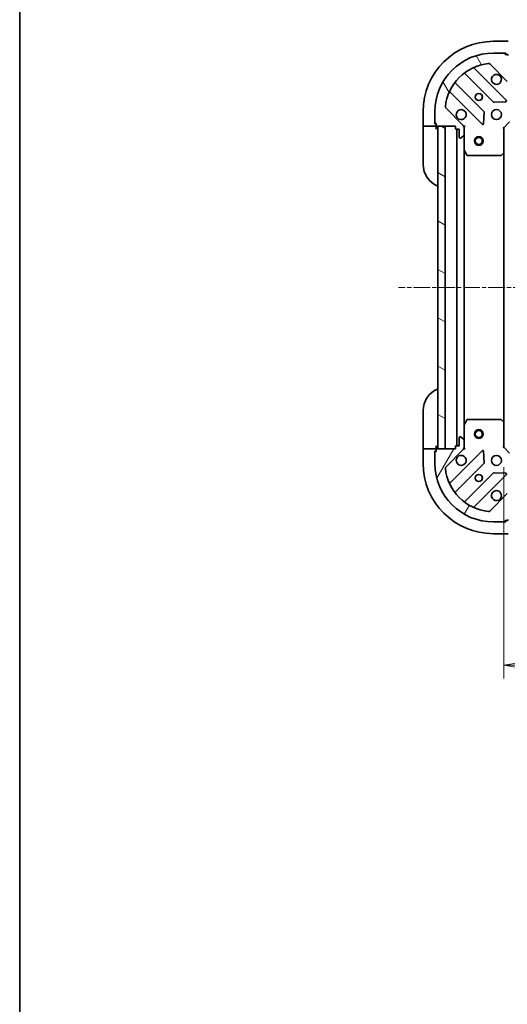
# Model space of a CAD drawing. Units: millimetres. Extents: x 0 to 6512, y 0 to 1264.
# Drawn here: x 987 to 1154, y 715 to 1051 of the extents above; entities that cross this region are included whole.
import ezdxf

# ---------------------------------------------------------------- set-up
doc = ezdxf.new("R2010")
doc.units = ezdxf.units.MM
doc.linetypes.add('CHAIN', pattern=[0.35429999999999995, 0.2362, -0.0295, 0.0591, -0.0295])
for name, color, linetype, lineweight in [('Border (ISO)', 7, 'Continuous', 35), ('Dimension (ISO)', 7, 'Continuous', 18), ('Dimension (ISO) @ 1', 7, 'Continuous', 18), ('Visible (ISO)', 7, 'Continuous', 35)]:
    doc.layers.add(name, color=color, linetype=linetype, lineweight=lineweight)
doc.layers.add('Centerline (ISO)', color=7, linetype='Continuous', lineweight=18, true_color=0x80ffff)
doc.layers.add('Hatch (ISO)', color=1, linetype='Continuous', lineweight=18, true_color=0xff0000)
doc.styles.add('Note Text (TK)', font='MS PGothic.ttf')
doc.dimstyles.new('Default - Method 1b (TK)', dxfattribs={"dimscale": 2.5, "dimtxt": 2.5, "dimasz": 2.5, "dimexe": 1, "dimexo": 1.5, "dimgap": 1, "dimtad": 1, "dimrnd": 1e-08, "dimdsep": 46, "dimtxsty": 'Note Text (TK)', "dimblk": 'OPEN', "dimcen": 0.09, "dimdle": 5, "dimclrd": 100, "dimclre": 100, "dimclrt": 7, "dimadec": 1, "dimazin": 1, "dimtfac": 1, "dimtmove": 0, "dimatfit": 3, "dimldrblk": 'OPEN', "dimfxl": 0, "dimtolj": 1, "dimlwd": -1, "dimlwe": -1, "dimarcsym": 0})

# ---------------------------------------------------------------- blocks, each defined once
blk = doc.blocks.new('図面枠 tk図枠')
at = {"layer": 'Border (ISO)'}
blk.add_line((14.49999999999999, 289), (14.50000000000001, 8.000000000000007), dxfattribs=at)
blk = doc.blocks.new('_Open')
at = {"color": 0, "linetype": 'ByBlock', "lineweight": -2}
for p, q in [((-1, 0.1666666666666667), (0, 0)), ((-1, -0.1666666666666667), (0, 0)), ((0, 0), (-1, 0))]:
    blk.add_line(p, q, dxfattribs=at)
blk = doc.blocks.new('*D57')
at = {"layer": 'Defpoints', "color": 0, "transparency": 16777216}
for p in [(1152.490716251934, 905.2258243050968), (1355.490716251907, 905.225824305113), (1355.490716251907, 830.8240663064855)]:
    blk.add_point(p, dxfattribs=at)
at = {"layer": 'Dimension (ISO)', "color": 100, "transparency": 16777216}
for p, q in [((1152.490716251934, 898.4758243050968), (1152.490716251934, 826.3240663064855)), ((1355.490716251907, 898.475824305113), (1355.490716251907, 826.3240663064855)), ((1163.740716251934, 830.8240663064855), (1344.240716251907, 830.8240663064855))]:
    blk.add_line(p, q, dxfattribs=at)
at = {"layer": 'Dimension (ISO)', "color": 100, "transparency": 16777216, "xscale": 11.25, "yscale": 11.25, "zscale": 11.25, "rotation": 180}
blk.add_blockref('_Open', (1152.490716251934, 830.8240663064855), dxfattribs=at)
at = {"layer": 'Dimension (ISO)', "color": 100, "transparency": 16777216, "xscale": 11.25, "yscale": 11.25, "zscale": 11.25}
blk.add_blockref('_Open', (1355.490716251907, 830.8240663064855), dxfattribs=at)
at = {"layer": 'Dimension (ISO)', "color": 7, "transparency": 16777216, "insert": (1242.548954888284, 840.9490663064855), "char_height": 11.25, "attachment_point": 4, "style": 'Note Text (TK)'}
blk.add_mtext('\\A1;203', dxfattribs=at)

msp = doc.modelspace()

# ---------------------------------------------------------------- hatches: boundary and pattern name
at = {"layer": 'Hatch (ISO)'}
h = msp.add_hatch(dxfattribs=at)
h.set_pattern_fill('ANSI31', color=256, scale=114.3, angle=75.00017538262, style=0)
h.set_pattern_definition([(120.00017538262, (922.2499999999998, -36.00000000000003), (-12.37331608946366, -7.143787874805611), [])])
edge = h.paths.add_edge_path()
edge.add_ellipse((1137.990716251934, 1014.311610742723), major_axis=(2.378014028731452e-15, 0.9999999999999998), ratio=1, start_angle=270.0000000000001, end_angle=315.0000000000002)
edge.add_line((1138.697823033121, 1015.01871752391), (1132.719838253757, 1020.996702303273))
edge.add_ellipse((1133.073391644351, 1021.350255693866), major_axis=(-0.3535533905932739, 0.3535533905932735), ratio=1, start_angle=39.17289348888062, end_angle=89.99999999999932, ccw=False)
edge.add_ellipse((1148.990716251934, 1019.725824305096), major_axis=(1.675194869669004, 16.41474100157034), ratio=1, start_angle=11.65421302223848, end_angle=90, ccw=False)
edge.add_ellipse((1147.366284863164, 1035.64314891268), major_axis=(0.497416393986978, 0.05076348089905916), ratio=1, start_angle=39.17289348887999, end_angle=90.00000000000023, ccw=False)
edge.add_line((1147.719838253757, 1035.996702303273), (1153.697823033121, 1030.01871752391))
edge.add_ellipse((1154.404929814307, 1030.725824305096), major_axis=(0.7071067811865404, -0.7071067811865459), ratio=1, start_angle=269.9999999999998, end_angle=315.0000000000002)
edge.add_line((1154.404929814307, 1029.725824305096), (1156.783609470747, 1029.725824305096))
edge.add_ellipse((1156.783609470747, 1030.225824305096), major_axis=(0.5000000000000004, -6.338955020533506e-16), ratio=1, start_angle=269.999999999998, end_angle=315.0000000000001)
edge.add_line((1157.137162861341, 1029.872270914503), (1157.844269642527, 1030.57937769569))
edge.add_ellipse((1157.490716251934, 1030.932931086283), major_axis=(0.3535533905932747, 0.3535533905932705), ratio=1, start_angle=270.0000000000003, end_angle=314.9999999999993)
edge.add_line((1157.990716251934, 1030.932931086283), (1157.990716251934, 1031.125824305096))
edge.add_ellipse((1157.690716251934, 1031.125824305096), major_axis=(2.600783350482225e-15, 0.299999999999998), ratio=1, start_angle=270.0000000000022, end_angle=360.0000000000005)
edge.add_line((1157.690716251934, 1031.425824305096), (1154.990716251934, 1031.425824305096))
edge.add_line((1154.990716251934, 1031.425824305096), (1154.990716251934, 1032.425824305096))
edge.add_ellipse((1154.690716251934, 1032.425824305096), major_axis=(2.600783350482487e-15, 0.3000000000000003), ratio=1, start_angle=269.9999999999988, end_angle=360.0000000000005)
edge.add_line((1154.690716251934, 1032.725824305096), (1153.990716251934, 1032.725824305096))
edge.add_line((1153.990716251934, 1032.725824305096), (1153.990716251934, 1038.925824305097))
edge.add_ellipse((1153.690716251934, 1038.925824305097), major_axis=(3.803373012320089e-16, 0.2999999999999991), ratio=1, start_angle=270.0000000000001, end_angle=360.0000000000001)
edge.add_line((1153.690716251934, 1039.225824305096), (1152.990716251934, 1039.225824305096))
edge.add_line((1152.990716251934, 1039.225824305096), (1152.990716251934, 1039.425824305096))
edge.add_ellipse((1152.690716251934, 1039.425824305096), major_axis=(2.600783350482487e-15, 0.3000000000000003), ratio=1, start_angle=270.0000000000022, end_angle=360.0000000000005)
edge.add_line((1152.690716251934, 1039.725824305096), (1148.990716251934, 1039.725824305096))
edge.add_ellipse((1148.990716251934, 1019.725824305096), major_axis=(-20, 2.507826432597771e-14), ratio=1, start_angle=269.9999999999999, end_angle=359.9999999999999)
edge.add_line((1128.990716251934, 1019.725824305096), (1128.990716251934, 1016.025824305096))
edge.add_ellipse((1129.290716251934, 1016.025824305096), major_axis=(7.298857233929913e-16, -0.3000000000000025), ratio=1, start_angle=269.9999999999998, end_angle=359.9999999999999)
edge.add_line((1129.290716251934, 1015.725824305096), (1129.490716251934, 1015.725824305096))
edge.add_line((1129.490716251934, 1015.725824305096), (1129.490716251934, 1015.025824305096))
edge.add_ellipse((1129.790716251934, 1015.025824305096), major_axis=(7.298857233929913e-16, -0.3000000000000025), ratio=1, start_angle=269.9999999999998, end_angle=359.9999999999999)
edge.add_line((1129.790716251934, 1014.725824305096), (1135.990716251934, 1014.725824305096))
edge.add_line((1135.990716251934, 1014.725824305096), (1135.990716251934, 1014.025824305096))
edge.add_ellipse((1136.290716251934, 1014.025824305096), major_axis=(-3.803373012318863e-16, -0.299999999999998), ratio=1, start_angle=270.0000000000018, end_angle=360.0000000000001)
edge.add_line((1136.290716251934, 1013.725824305096), (1137.290716251934, 1013.725824305096))
edge.add_line((1137.290716251934, 1013.725824305096), (1137.290716251934, 1011.025824305096))
edge.add_ellipse((1137.590716251934, 1011.025824305096), major_axis=(-2.600783350482225e-15, -0.299999999999998), ratio=1, start_angle=269.9999999999971, end_angle=360.0000000000005)
edge.add_line((1137.590716251934, 1010.725824305096), (1137.783609470747, 1010.725824305096))
edge.add_ellipse((1137.783609470747, 1011.225824305096), major_axis=(0.5000000000000027, 4.763275225718091e-16), ratio=1, start_angle=269.9999999999999, end_angle=314.9999999999999)
edge.add_line((1138.137162861341, 1010.872270914503), (1138.844269642527, 1011.57937769569))
edge.add_ellipse((1138.490716251934, 1011.932931086283), major_axis=(0.3535533905932734, 0.3535533905932737), ratio=1, start_angle=270, end_angle=314.9999999999989)
edge.add_line((1138.990716251934, 1011.932931086283), (1138.990716251934, 1014.311610742723))
h = msp.add_hatch(dxfattribs=at)
h.set_pattern_fill('ANSI31', color=256, scale=114.3, angle=105.00024553567, style=0)
h.set_pattern_definition([(150.00024553567, (922.2499999999998, -36.00000000000003), (-7.143696975159263, -12.37336857032475), [])])
h.paths.add_polyline_path([(1132.490716251934, 1014.725824305096), (1129.990716251934, 1014.725824305096), (1129.990716251934, 904.7258243050966), (1132.490716251934, 904.7258243050966)])
h = msp.add_hatch(dxfattribs=at)
h.set_pattern_fill('ANSI31', color=256, scale=114.3, angle=14.999977780745, style=0)
h.set_pattern_definition([(59.99997778074501, (922.2499999999998, -36.00000000000003), (-12.37333518622901, 7.143754798369493), [])])
edge = h.paths.add_edge_path()
edge.add_ellipse((1154.404929814307, 888.7258243050968), major_axis=(-0.9999999999999998, 3.266192448432385e-15), ratio=1, start_angle=270.0000000000002, end_angle=315.0000000000002)
edge.add_line((1153.69782303312, 889.4329310862832), (1147.719838253757, 883.4549463069201))
edge.add_ellipse((1147.366284863164, 883.8084996975134), major_axis=(-0.3535533905932738, -0.3535533905932736), ratio=1, start_angle=39.172893488880675, end_angle=90, ccw=False)
edge.add_ellipse((1148.990716251934, 899.7258243050969), major_axis=(-16.41474100157034, 1.675194869669019), ratio=1, start_angle=11.654213022238594, end_angle=90, ccw=False)
edge.add_ellipse((1133.073391644351, 898.101392916327), major_axis=(-0.05076348089905871, 0.497416393986978), ratio=1, start_angle=39.172893488880106, end_angle=90.0000000000012, ccw=False)
edge.add_line((1132.719838253757, 898.4549463069203), (1138.69782303312, 904.4329310862835))
edge.add_ellipse((1137.990716251934, 905.1400378674699), major_axis=(0.7071067811865465, 0.7071067811865398), ratio=1, start_angle=270.0000000000006, end_angle=315.0000000000003)
edge.add_line((1138.990716251934, 905.1400378674699), (1138.990716251934, 907.5187175239103))
edge.add_ellipse((1138.490716251934, 907.5187175239103), major_axis=(1.077984711903818e-15, 0.5000000000000004), ratio=1, start_angle=269.9999999999991, end_angle=315.0000000000002)
edge.add_line((1138.844269642527, 907.8722709145036), (1138.137162861341, 908.5793776956901))
edge.add_ellipse((1137.783609470747, 908.2258243050968), major_axis=(-0.3535533905932701, 0.3535533905932749), ratio=1, start_angle=270.0000000000011, end_angle=315.0000000000004)
edge.add_line((1137.783609470747, 908.7258243050968), (1137.590716251934, 908.7258243050968))
edge.add_ellipse((1137.590716251934, 908.4258243050969), major_axis=(-0.299999999999998, 2.867236876392503e-15), ratio=1, start_angle=270.0000000000006, end_angle=360.0000000000023)
edge.add_line((1137.290716251934, 908.4258243050969), (1137.290716251934, 905.7258243050968))
edge.add_line((1137.290716251934, 905.7258243050969), (1136.290716251934, 905.7258243050969))
edge.add_ellipse((1136.290716251934, 905.4258243050969), major_axis=(-0.3000000000000003, 2.867236876392768e-15), ratio=1, start_angle=270.0000000000006, end_angle=360.0000000000006)
edge.add_line((1135.990716251934, 905.4258243050969), (1135.990716251934, 904.7258243050968))
edge.add_line((1135.990716251934, 904.7258243050969), (1129.790716251934, 904.7258243050969))
edge.add_ellipse((1129.790716251934, 904.4258243050969), major_axis=(-0.2999999999999991, 6.467908271424092e-16), ratio=1, start_angle=270.0000000000001, end_angle=360.0000000000001)
edge.add_line((1129.490716251934, 904.4258243050969), (1129.490716251934, 903.7258243050968))
edge.add_line((1129.490716251934, 903.7258243050969), (1129.290716251934, 903.7258243050969))
edge.add_ellipse((1129.290716251934, 903.4258243050969), major_axis=(-0.3000000000000003, 2.867236876392768e-15), ratio=1, start_angle=270.0000000000006, end_angle=360.0000000000006)
edge.add_line((1128.990716251934, 903.4258243050969), (1128.990716251934, 899.7258243050968))
edge.add_ellipse((1148.990716251934, 899.7258243050969), major_axis=(-4.284183271999638e-14, -20), ratio=1, start_angle=270, end_angle=359.9999999999999)
edge.add_line((1148.990716251934, 879.7258243050968), (1152.690716251934, 879.7258243050968))
edge.add_ellipse((1152.690716251934, 880.0258243050969), major_axis=(0.3000000000000025, 4.634321974827099e-16), ratio=1, start_angle=269.9999999999999, end_angle=359.9999999999982)
edge.add_line((1152.990716251934, 880.0258243050969), (1152.990716251934, 880.2258243050968))
edge.add_line((1152.990716251934, 880.2258243050969), (1153.690716251934, 880.2258243050969))
edge.add_ellipse((1153.690716251934, 880.5258243050968), major_axis=(0.3000000000000025, 4.634321974827099e-16), ratio=1, start_angle=269.9999999999999, end_angle=359.9999999999982)
edge.add_line((1153.990716251934, 880.5258243050968), (1153.990716251934, 886.7258243050968))
edge.add_line((1153.990716251934, 886.7258243050968), (1154.690716251934, 886.7258243050968))
edge.add_ellipse((1154.690716251934, 887.0258243050969), major_axis=(0.299999999999998, -6.467908271422854e-16), ratio=1, start_angle=270.0000000000001, end_angle=360.0000000000001)
edge.add_line((1154.990716251934, 887.0258243050969), (1154.990716251934, 888.0258243050969))
edge.add_line((1154.990716251934, 888.0258243050969), (1157.690716251934, 888.0258243050969))
edge.add_ellipse((1157.690716251934, 888.3258243050968), major_axis=(0.299999999999998, -2.867236876392503e-15), ratio=1, start_angle=270.0000000000006, end_angle=360.0000000000023)
edge.add_line((1157.990716251934, 888.3258243050968), (1157.990716251934, 888.5187175239103))
edge.add_ellipse((1157.490716251934, 888.5187175239104), major_axis=(-3.223831272134017e-17, 0.5000000000000027), ratio=1, start_angle=270, end_angle=315)
edge.add_line((1157.844269642527, 888.8722709145035), (1157.137162861341, 889.57937769569))
edge.add_ellipse((1156.783609470747, 889.2258243050968), major_axis=(-0.3535533905932734, 0.3535533905932738), ratio=1, start_angle=270, end_angle=315.0000000000001)
edge.add_line((1156.783609470747, 889.7258243050968), (1154.404929814307, 889.7258243050968))

# ---------------------------------------------------------------- linework, layer by layer
at = {"layer": 'Centerline (ISO)', "linetype": 'CHAIN', "ltscale": 23.99096870422363}
msp.add_line((1390.884916712179, 959.7258243050965), (1116.617854782232, 959.7258243050965), dxfattribs=at)
at = {"layer": 'Visible (ISO)'}
for p, q in [((1153.990716251958, 1043.725824305116), (1148.990716251958, 1043.725824305116)), ((1152.690716251934, 1039.725824305096), (1148.990716251934, 1039.725824305096)), ((1152.690716251938, 1039.725824305116), (1153.190716251958, 1039.725824305116)), ((1152.990716251934, 1039.225824305096), (1152.990716251934, 1039.425824305096)), ((1153.690716251934, 1039.225824305096), (1152.990716251934, 1039.225824305096)), ((1153.190716251958, 1039.725824305116), (1153.190716251958, 1039.225824305116)), ((1147.719838253757, 1035.996702303273), (1153.697823033121, 1030.01871752391)), ((1139.248193363195, 1032.71859972553), (1148.947628454572, 1023.019164634153)), ((1153.30153975091, 1023.61500080612), (1142.478199240486, 1034.438341316545)), ((1145.697375922878, 1019.768912102458), (1135.9979408315, 1029.468347193836)), ((1134.278199240486, 1026.238341316545), (1145.10153975091, 1015.415000806121)), ((1149.172846305138, 1022.931582202034), (1153.102493532763, 1023.10315430529)), ((1124.990716251958, 1019.725824305116), (1124.990716251958, 1014.725824305116)), ((1128.990716251934, 1019.725824305096), (1128.990716251934, 1016.025824305096)), ((1138.697823033121, 1015.01871752391), (1132.719838253757, 1020.996702303273)), ((1145.61338625174, 1015.614047024267), (1145.784958354996, 1019.543694251893)), ((1125.137162861364, 1014.725824305116), (1124.990716251958, 1014.725824305116)), ((1124.990716251958, 1014.725824305116), (1124.990716251958, 1013.725824305116)), ((1125.137162861364, 1014.725824305116), (1126.844269642551, 1014.725824305116)), ((1127.197823033144, 1014.725824305116), (1126.844269642551, 1014.725824305116)), ((1127.197823033144, 1014.725824305116), (1129.490716251958, 1014.725824305116)), ((1128.990716251958, 1015.525824305116), (1128.990716251958, 1016.025824305096)), ((1129.490716251958, 1015.525824305116), (1128.990716251958, 1015.525824305116)), ((1129.290716251934, 1015.725824305096), (1129.490716251934, 1015.725824305096)), ((1129.490716251934, 1015.725824305096), (1129.490716251934, 1015.025824305096)), ((1129.490716251958, 1014.725824305116), (1129.490716251958, 1015.025824305096)), ((1129.490716251958, 1013.725824305116), (1129.490716251958, 1014.725824305116)), ((1129.790716251934, 1014.725824305096), (1135.990716251934, 1014.725824305096)), ((1132.490716251934, 1014.725824305096), (1129.990716251934, 1014.725824305096)), ((1129.990716251934, 1014.725824305096), (1129.990716251934, 904.7258243050967)), ((1132.490716251934, 904.7258243050967), (1132.490716251934, 1014.725824305096)), ((1135.990716251934, 1014.725824305096), (1135.990716251934, 1014.025824305096)), ((1138.900895973058, 1014.725824305096), (1138.990716251934, 1014.725824305096)), ((1139.340981998447, 1014.725824305094), (1138.990716251934, 1014.725824305096)), ((1138.990716251934, 1014.725824305096), (1138.990716251934, 1014.311729588943)), ((1152.490716251934, 1014.225824305096), (1154.490716251934, 1016.225824305096)), ((1124.990716251958, 1001.725824305116), (1124.990716251958, 1013.725824305116)), ((1136.290716251934, 1013.725824305096), (1137.290716251934, 1013.725824305096)), ((1136.490716251934, 1013.725824305096), (1136.490716251934, 905.725824305097)), ((1137.290716251934, 1013.725824305096), (1137.290716251934, 1011.025824305096)), ((1138.137162861341, 1010.872270914503), (1138.844269642527, 1011.57937769569)), ((1138.990716251934, 1011.932931086283), (1138.990716251934, 1014.311610742723)), ((1138.990716251934, 1011.932931086283), (1138.990716251934, 1006.796644698346)), ((1152.490716251934, 1014.225824305096), (1152.190716251934, 1014.350088373808)), ((1152.490716251934, 1005.789221770358), (1152.490716251934, 1014.225824305096)), ((1137.590716251934, 1010.725824305096), (1137.783609470747, 1010.725824305096)), ((1138.990716251934, 912.6550039118471), (1138.990716251934, 1006.796644698346)), ((1139.022388094634, 1006.662480619696), (1139.907798291259, 1004.891660226446)), ((1140.176126448559, 1004.725824305096), (1151.372498175555, 1004.725824305096)), ((1151.577154570267, 1004.806471256102), (1152.395372646646, 1005.569868721363)), ((1152.490716251934, 913.6624268398355), (1152.490716251934, 1005.789221770358)), ((1124.990716251968, 905.7258243051168), (1124.990716251968, 917.7258243051168)), ((1139.907798291259, 914.5599883837467), (1139.022388094634, 912.7891679904968)), ((1151.372498175555, 914.7258243050967), (1140.176126448559, 914.7258243050967)), ((1152.395372646646, 913.8817798888302), (1151.577154570267, 914.6451773540917)), ((1138.990716251934, 912.6550039118468), (1138.990716251934, 907.5187175239103)), ((1152.490716251934, 905.2258243050968), (1152.490716251934, 913.6624268398351)), ((1137.290716251934, 908.4258243050969), (1137.290716251934, 905.7258243050969)), ((1137.783609470747, 908.7258243050968), (1137.590716251934, 908.7258243050968)), ((1138.844269642527, 907.8722709145035), (1138.137162861341, 908.5793776956901)), ((1138.990716251934, 905.1400378674699), (1138.990716251934, 907.5187175239103)), ((1124.990716251968, 905.7258243051168), (1124.990716251968, 904.7258243051168)), ((1124.990716251968, 904.7258243051168), (1124.990716251968, 899.7258243051169)), ((1124.990716251968, 904.7258243051168), (1125.137162861375, 904.7258243051168)), ((1126.844269642561, 904.7258243051168), (1125.137162861375, 904.7258243051168)), ((1126.844269642561, 904.7258243051168), (1127.197823033155, 904.7258243051168)), ((1129.490716251968, 904.7258243051168), (1127.197823033155, 904.7258243051168)), ((1128.990716251968, 903.9258243051169), (1129.490716251968, 903.9258243051169)), ((1128.990716251968, 903.4258243050969), (1128.990716251968, 903.9258243051169)), ((1129.490716251968, 904.7258243051168), (1129.490716251968, 905.7258243051168)), ((1129.490716251968, 904.4258243050969), (1129.490716251968, 904.7258243051168)), ((1129.490716251934, 904.4258243050969), (1129.490716251934, 903.7258243050969)), ((1135.990716251934, 904.7258243050969), (1129.790716251934, 904.7258243050969)), ((1129.990716251934, 904.7258243050967), (1132.490716251934, 904.7258243050967)), ((1132.719838253757, 898.4549463069202), (1138.69782303312, 904.4329310862834)), ((1145.10153975091, 904.0366478040727), (1134.278199240485, 893.2133072936485)), ((1135.990716251934, 905.4258243050969), (1135.990716251934, 904.7258243050969)), ((1137.290716251934, 905.7258243050969), (1136.290716251934, 905.7258243050969)), ((1138.990716251934, 904.7258243050969), (1138.900895973058, 904.7258243050969)), ((1138.990716251934, 905.1399190212506), (1138.990716251934, 904.7258243050969)), ((1138.990716251934, 904.7258243050969), (1139.340981998447, 904.7258243050993)), ((1145.784958354996, 899.9079543583003), (1145.61338625174, 903.8376015859263)), ((1152.190716251934, 905.1015602363848), (1152.490716251934, 905.2258243050966)), ((1154.490716251934, 903.2258243050968), (1152.490716251934, 905.2258243050968)), ((1128.990716251934, 903.4258243050969), (1128.990716251934, 899.7258243050969)), ((1129.490716251934, 903.7258243050969), (1129.290716251934, 903.7258243050969)), ((1135.9979408315, 889.9833014163573), (1145.697375922878, 899.6827365077348)), ((1148.947628454572, 896.4324839760407), (1139.248193363194, 886.7330488846632)), ((1142.478199240486, 885.0133072936485), (1153.30153975091, 895.8366478040728)), ((1153.102493532763, 896.3484943049033), (1149.172846305137, 896.5200664081592)), ((1153.69782303312, 889.4329310862835), (1147.719838253757, 883.4549463069202)), ((1152.990716251934, 880.0258243050969), (1152.990716251934, 880.2258243050969)), ((1152.990716251934, 880.2258243050969), (1153.690716251934, 880.2258243050969)), ((1153.190716251968, 880.225824305117), (1153.190716251968, 879.7258243051169)), ((1148.990716251934, 879.7258243050969), (1152.690716251934, 879.7258243050968)), ((1153.190716251968, 879.7258243051169), (1152.690716251938, 879.7258243051169)), ((1148.990716251968, 875.7258243051172), (1153.990716251968, 875.7258243051172))]:
    msp.add_line(p, q, dxfattribs=at)
for centre, radius in [((1143.990716251934, 1024.725824305096), 1.229499999999995), ((1143.990716251958, 1024.725824305116), 1.193275), ((1149.990716251934, 1018.725824305096), 1.699999999999994), ((1143.990716251934, 1009.725824305097), 1.500000000000001), ((1143.990716251934, 1009.725824305097), 1.193275000000001), ((1143.990716251934, 909.7258243050966), 1.500000000000001), ((1143.990716251934, 909.7258243050966), 1.193275000000001), ((1149.990716251934, 900.7258243050967), 1.699999999999995), ((1143.990716251934, 894.7258243050969), 1.229499999999996), ((1143.990716251968, 894.725824305117), 1.193274999999999)]:
    msp.add_circle(centre, radius, dxfattribs=at)
for centre, radius, start, end in [((1148.990716251958, 1019.725824305116), 24, 90, 180), ((1148.990716251934, 1019.725824305096), 19.99999999999992, 90, 180), ((1152.690716251934, 1039.425824305096), 0.2999999999999988, 0, 90), ((1153.690716251934, 1038.925824305096), 0.2999999999999988, 0, 90), ((1148.990716251934, 1019.725824305096), 16.49999999999994, 95.82710651111653, 174.1728934888803), ((1142.690331274842, 1034.650473350901), 0.2999999999999967, 112.8868583965203, 224.9999999999897), ((1147.366284863164, 1035.64314891268), 0.4999999999999981, 44.99999999999199, 95.82710651112302), ((1139.036061328839, 1032.506467691174), 0.3000000000000002, 45.00000000001689, 127.9144996875626), ((1149.990716251934, 1030.725824305096), 1.699999999999993, 62.49982881929949, 27.50017118070378), ((1136.210072865856, 1029.680479228192), 0.2999999999999972, 142.0855003124453, 224.9999999999824), ((1134.06606720613, 1026.026209282189), 0.2999999999999966, 45.00000000001689, 157.113141603504), ((1133.073391644351, 1021.350255693866), 0.4999999999999982, 174.1728934888891, 225.0000000000093), ((1149.159760488928, 1023.231296668508), 0.2999999999999984, 225.0000000000169, 272.5000000000116), ((1153.089407716554, 1023.402868771764), 0.2999999999999986, 272.4999999999986, 45.00000000000984), ((1137.990716251934, 1018.725824305096), 1.699999999999993, 242.4998288193, 207.5001711807032), ((1145.485243888522, 1019.556780068102), 0.2999999999999987, 357.4999999999878, 44.99999999998235), ((1129.290716251934, 1016.025824305096), 0.2999999999999988, 180, 270), ((1129.790716251934, 1015.025824305096), 0.2999999999999988, 180, 270), ((1129.490716251958, 1014.225824305116), 0.5, 0, 90.00000000000652), ((1137.990716251934, 1014.311610742723), 0.9999999999999961, 0, 44.99999999999963), ((1145.313671785266, 1015.627132840476), 0.2999999999999984, 225.0000000000169, 357.5000000000186), ((1136.290716251934, 1014.025824305096), 0.2999999999999988, 180, 270), ((1138.490716251934, 1011.932931086283), 0.4999999999999981, 314.9999999999907, 0), ((1137.590716251934, 1011.025824305096), 0.2999999999999988, 180, 270), ((1137.783609470747, 1011.225824305096), 0.4999999999999981, 270, 314.9999999999924), ((1139.290716251934, 1006.796644698346), 0.2999999999999993, 180, 206.5650511770712), ((1140.176126448559, 1005.025824305096), 0.3000000000000012, 206.5650511770712, 269.9999999999935), ((1151.372498175555, 1005.025824305096), 0.2999999999999992, 270, 313.0148572051971), ((1152.190716251934, 1005.789221770358), 0.299999999999999, 313.0148572051971, 0), ((1132.990716251958, 1001.725824305116), 8.000000000000007, 180, 247.9756871629579), ((1132.990716251968, 917.7258243051168), 7.999999999999935, 112.0243128370422, 180), ((1140.176126448559, 914.4258243050967), 0.2999999999999995, 90, 153.4349488229288), ((1151.372498175555, 914.4258243050967), 0.2999999999999995, 46.9851427948029, 89.99999999999349), ((1152.190716251934, 913.6624268398351), 0.2999999999999994, 0, 46.9851427948029), ((1139.290716251934, 912.6550039118468), 0.2999999999999996, 153.4349488229288, 180), ((1137.590716251934, 908.4258243050969), 0.299999999999999, 90, 180), ((1137.783609470747, 908.2258243050968), 0.4999999999999987, 45.00000000000927, 90.00000000000652), ((1138.490716251934, 907.5187175239103), 0.4999999999999986, 0, 45.00000000000755), ((1129.490716251968, 905.2258243051169), 0.4999999999999959, 269.9999999999935, 0), ((1129.790716251934, 904.4258243050969), 0.299999999999999, 90, 180), ((1136.290716251934, 905.4258243050969), 0.299999999999999, 90, 180), ((1137.990716251934, 905.1400378674699), 0.9999999999999971, 315.0000000000003, 0), ((1145.313671785266, 903.8245157697169), 0.2999999999999988, 2.500000000012141, 135.0000000000176), ((1129.290716251934, 903.4258243050969), 0.2999999999999991, 90, 180), ((1137.990716251934, 900.7258243050969), 1.699999999999994, 152.4998288192962, 117.5001711807009), ((1148.990716251968, 899.7258243051169), 23.9999999999998, 180, 270), ((1148.990716251934, 899.7258243050967), 19.99999999999994, 180, 270), ((1133.073391644351, 898.101392916327), 0.4999999999999984, 134.9999999999907, 185.8271065111109), ((1148.990716251934, 899.7258243050967), 16.49999999999995, 185.8271065111197, 264.1728934888835), ((1145.485243888522, 899.8948685420909), 0.2999999999999987, 314.9999999999831, 2.49999999998134), ((1149.159760488928, 896.2203519416846), 0.2999999999999989, 87.50000000000144, 134.9999999999901), ((1153.089407716554, 896.0487798384288), 0.2999999999999988, 314.9999999999831, 87.49999999998839), ((1134.066067206129, 893.4254393280045), 0.2999999999999967, 202.8868583964912, 314.9999999999831), ((1149.990716251934, 888.7258243050969), 1.699999999999994, 332.4998288192968, 297.5001711807071), ((1136.210072865856, 889.7711693820015), 0.3000000000000004, 134.9999999999831, 217.9144996875519), ((1139.036061328838, 886.9451809190192), 0.2999999999999975, 232.0855003124374, 315.0000000000103), ((1142.690331274841, 884.8011752592924), 0.299999999999997, 134.9999999999831, 247.1131416034875), ((1147.366284863164, 883.8084996975135), 0.4999999999999988, 264.1728934888769, 314.9999999999907), ((1153.690716251934, 880.5258243050969), 0.299999999999999, 270, 0), ((1152.690716251934, 880.0258243050969), 0.299999999999999, 270, 0)]:
    msp.add_arc(centre, radius, start, end, dxfattribs=at)
for points, knots in [([(1150.775693399588, 1032.233740376256), (1150.930438120435, 1032.153184785724), (1151.073951744435, 1032.04675186863), (1151.311643815467, 1031.809059797597), (1151.418076732561, 1031.665546173597), (1151.498632323093, 1031.51080145275)], [0.27891259362715, 0.27891259362715, 0.27891259362715, 0.27891259362715, 0.3293346962055627, 0.3293346962055627, 0.3797567987839753, 0.3797567987839753, 0.3797567987839753, 0.3797567987839753]), ([(1137.20573910428, 1017.217908233937), (1137.050994383433, 1017.298463824469), (1136.907480759433, 1017.404896741563), (1136.669788688401, 1017.642588812596), (1136.563355771307, 1017.786102436595), (1136.482800180775, 1017.940847157442)], [0.27891259362715, 0.27891259362715, 0.27891259362715, 0.27891259362715, 0.3293346962055648, 0.3293346962055648, 0.3797567987839794, 0.3797567987839794, 0.3797567987839794, 0.3797567987839794]), ([(1136.482800180774, 901.5108014527507), (1136.563355771306, 901.6655461735978), (1136.6697886884, 901.8090597975977), (1136.907480759433, 902.0467518686303), (1137.050994383433, 902.1531847857243), (1137.20573910428, 902.2337403762564)], [0.27891259362715, 0.27891259362715, 0.27891259362715, 0.27891259362715, 0.3293346962055627, 0.3293346962055627, 0.3797567987839753, 0.3797567987839753, 0.3797567987839753, 0.3797567987839753]), ([(1151.498632323093, 887.9408471574429), (1151.418076732561, 887.7861024365958), (1151.311643815467, 887.6425888125959), (1151.073951744435, 887.4048967415634), (1150.930438120435, 887.2984638244693), (1150.775693399588, 887.2179082339374)], [0.27891259362715, 0.27891259362715, 0.27891259362715, 0.27891259362715, 0.3293346962055648, 0.3293346962055648, 0.3797567987839794, 0.3797567987839794, 0.3797567987839794, 0.3797567987839794])]:
    msp.add_open_spline(points, degree=3, knots=knots, dxfattribs=at)

# ---------------------------------------------------------------- block references
at = {"xscale": 4.5, "yscale": 4.5, "zscale": 4.5}
msp.add_blockref('図面枠 tk図枠', (922.2499999999998, -36.00000000000003), dxfattribs=at)

# ---------------------------------------------------------------- dimensions: what is measured, and where the dimension line sits
at = {"layer": 'Dimension (ISO) @ 1', "color": 100, "true_color": 0x00ff3f}
dim = msp.add_linear_dim(base=(1355.490716251907, 830.8240663064855), p1=(1152.490716251934, 905.2258243050968), p2=(1355.490716251907, 905.225824305113), angle=180, dimstyle='Default - Method 1b (TK)', override={"dimscale": 1, "dimtxt": 11.25, "dimasz": 11.25, "dimexe": 4.5, "dimexo": 6.749999999999999, "dimgap": 4.5, "dimdec": 2, "dimcen": 0.405, "dimtol": 0, "dimlim": 0, "dimtp": 0, "dimtm": -0, "dimtdec": 2, "dimtix": 0, "dimtofl": 0, "dimtmove": 0, "dimatfit": 1}, dxfattribs=at)
dim.commit()
dim.dimension.update_dxf_attribs({"geometry": '*D57', "text_midpoint": (1253.99071625192, 830.8240663064855), "dimtype": 160})

doc.saveas('drawing.dxf')
